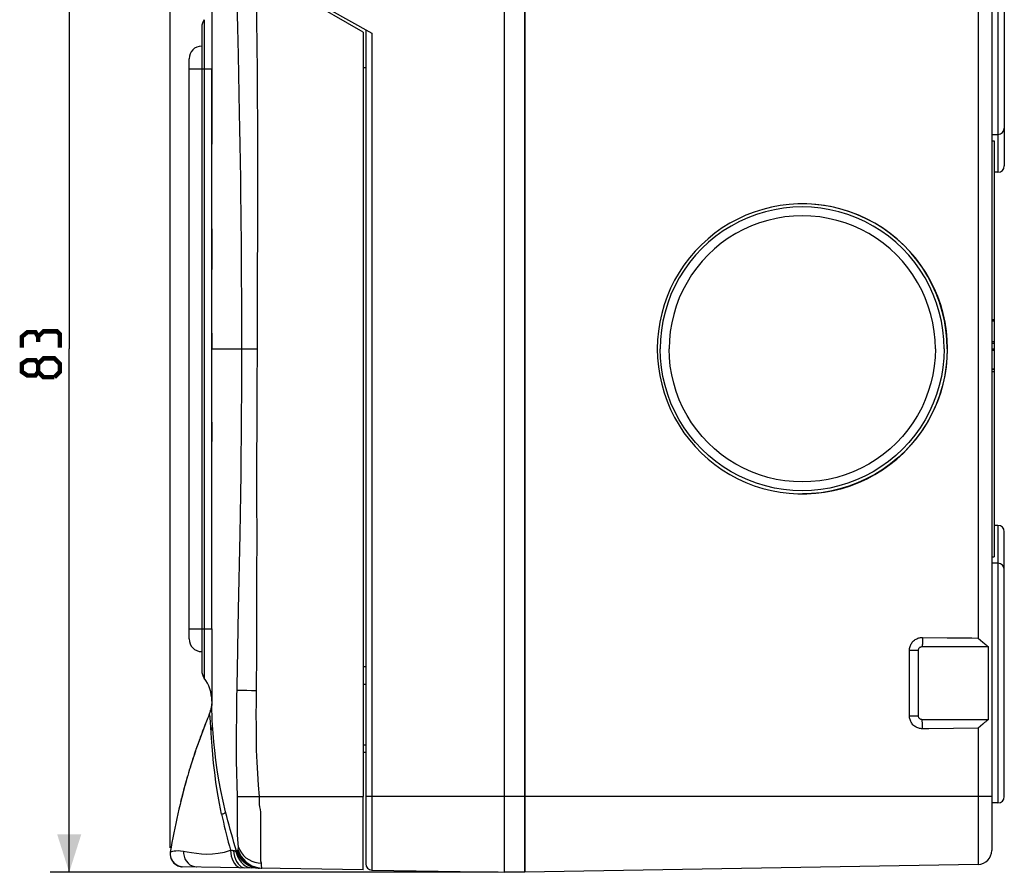
# Model space of a CAD drawing. Units: millimetres. Extents: x -128 to 34, y -46 to 59.
# Drawn here: x -128 to -50, y -46 to 22 of the extents above; entities that cross this region are included whole.
import ezdxf

# ---------------------------------------------------------------- set-up
doc = ezdxf.new("R2010")
doc.units = ezdxf.units.MM
doc.header["$LTSCALE"] = 16.335
doc.layers.get('0').update_dxf_attribs({"linetype": 'CONTINUOUS'})
for name, color, linetype in [('ASSI', 7, 'CONTINUOUS'), ('COPY_PABLISH', 7, 'CONTINUOUS'), ('DRAFT', 7, 'CONTINUOUS'), ('RACCORDO', 7, 'CONTINUOUS')]:
    doc.layers.add(name, color=color, linetype=linetype)
doc.styles.get("Standard").update_dxf_attribs({"font": 'txt', "width": 0.8})
doc.dimstyles.new('DIMSTYLE_1', dxfattribs={"dimtxt": 3, "dimasz": 3, "dimexe": 1.5, "dimexo": 0.5, "dimgap": 0.75, "dimtad": 1, "dimtxsty": 'STANDARD', "dimblk": '_FILLED', "dimblk1": '_FILLED', "dimblk2": '_FILLED', "dimcen": 0.09, "dimazin": 2, "dimtfac": 1, "dimtofl": 0, "dimtmove": 0, "dimatfit": 3, "dimldrblk": '_FILLED', "dimfxl": 1, "dimtolj": 1, "dimarcsym": 0})

# ---------------------------------------------------------------- blocks, each defined once
blk = doc.blocks.new('_FILLED')
at = {"color": 0, "linetype": 'BYBLOCK'}
blk.add_solid([(0, 0), (-1, 0.317), (-1, -0.317)], dxfattribs=at)
blk = doc.blocks.new('*D1')
at = {"color": 7, "linetype": 'CONTINUOUS'}
for p, q in [((-116.201, -43.721), (-116.201, 56.666)), ((-50.101, 31.834), (-50.101, 56.666)), ((-116.201, 55.166), (-83.151, 55.166)), ((-50.101, 55.166), (-83.151, 55.166))]:
    blk.add_line(p, q, dxfattribs=at)
at = {"color": 7, "linetype": 'CONTINUOUS', "xscale": 3, "yscale": 3, "zscale": 3, "rotation": 180}
blk.add_blockref('_FILLED', (-116.201, 55.166), dxfattribs=at)
at = {"color": 7, "linetype": 'CONTINUOUS', "xscale": 3, "yscale": 3, "zscale": 3}
blk.add_blockref('_FILLED', (-50.101, 55.166), dxfattribs=at)
blk = doc.blocks.new('*D2')
at = {"color": 7, "linetype": 'CONTINUOUS'}
for p, q in [((-90.201, 37.334), (-125.699, 37.334)), ((-124.199, 37.334), (-124.199, -4.166)), ((-124.199, -45.666), (-124.199, -4.166)), ((-90.201, -45.666), (-125.699, -45.666))]:
    blk.add_line(p, q, dxfattribs=at)
at = {"color": 7, "linetype": 'CONTINUOUS', "xscale": 3, "yscale": 3, "zscale": 3}
for p, rotation in [((-124.199, 37.334), 90), ((-124.199, -45.666), 270)]:
    blk.add_blockref('_FILLED', p, dxfattribs=dict(at, rotation=rotation))

msp = doc.modelspace()

# ---------------------------------------------------------------- linework, layer by layer
at = {"color": 7, "linetype": 'CONTINUOUS'}
for p, q in [((-89.701, -45.666), (-89.701, 37.334)), ((-51.101, 12.334), (-50.901, 12.334)), ((-50.901, 12.334), (-50.901, -20.666)), ((-50.901, -1.865), (-51.101, -1.865)), ((-51.101, -1.944), (-50.901, -1.944)), ((-51.101, -3.59), (-50.901, -3.59)), ((-51.101, -3.707), (-50.901, -3.707)), ((-50.901, -4.181), (-51.101, -4.181)), ((-51.101, -4.281), (-50.901, -4.281)), ((-51.101, -5.742), (-50.901, -5.742)), ((-51.101, -5.77), (-50.901, -5.77)), ((-51.101, -5.97), (-50.901, -5.97)), ((-51.101, -20.666), (-50.901, -20.666)), ((-52.182, -27.089), (-51.8, -27.418)), ((-56.901, -33.266), (-56.901, -28.066)), ((-56.601, -27.766), (-51.375, -27.766)), ((-51.8, -27.418), (-51.664, -27.533)), ((-51.375, -27.766), (-51.375, -33.566)), ((-51.375, -33.566), (-56.601, -33.566)), ((-51.8, -33.914), (-52.182, -34.243)), ((-51.665, -33.799), (-51.8, -33.914)), ((-51.375, -33.566), (-51.453, -33.626)), ((-88.101, -45.666), (-89.701, -45.666))]:
    msp.add_line(p, q, dxfattribs=at)
at = {"color": 250, "linetype": 'CONTINUOUS'}
for p, q in [((-52.182, 31.334), (-52.182, -27.089)), ((-56.589, -27.243), (-56.592, -27.428)), ((-56.587, -27.047), (-56.589, -27.243)), ((-56.587, -27.047), (-54.616, -27.064)), ((-57.615, -28.066), (-56.901, -28.066)), ((-57.615, -33.266), (-57.615, -28.066)), ((-57.615, -33.266), (-56.901, -33.266)), ((-56.594, -33.82), (-56.597, -33.674)), ((-56.591, -33.994), (-56.594, -33.82)), ((-52.182, -34.243), (-54.127, -34.263)), ((-52.182, -34.243), (-52.182, -39.666)), ((-88.101, -39.666), (-89.701, -39.666))]:
    msp.add_line(p, q, dxfattribs=at)
at = {"color": 7, "linetype": 'CONTINUOUS'}
for points in [[(-66.101, 7.334), (-66.456, 7.328), (-67.162, 7.285), (-67.864, 7.198), (-68.562, 7.067), (-69.248, 6.895), (-69.922, 6.68), (-70.584, 6.424), (-71.226, 6.128), (-71.849, 5.794), (-72.453, 5.42), (-73.03, 5.011), (-73.581, 4.568), (-74.106, 4.089), (-74.598, 3.582), (-75.058, 3.044), (-75.486, 2.478), (-75.877, 1.888), (-76.231, 1.275), (-76.547, 0.64), (-76.823, -0.012), (-77.058, -0.679), (-77.252, -1.362), (-77.404, -2.053), (-77.512, -2.749), (-77.577, -3.454), (-77.599, -4.166)], [(-54.874, -4.166), (-54.899, -3.425), (-54.971, -2.693), (-55.09, -1.971), (-55.257, -1.255), (-55.471, -0.549), (-55.73, 0.139), (-56.034, 0.809), (-56.381, 1.46), (-56.769, 2.084), (-57.198, 2.682), (-57.666, 3.252), (-58.168, 3.789), (-58.705, 4.291), (-59.275, 4.76), (-59.873, 5.188), (-60.497, 5.576), (-61.148, 5.924), (-61.817, 6.228), (-62.505, 6.486), (-63.212, 6.701), (-63.928, 6.868), (-64.653, 6.987), (-65.387, 7.06), (-66.122, 7.084), (-66.857, 7.06), (-67.591, 6.987), (-68.316, 6.868), (-69.032, 6.701), (-69.739, 6.486), (-70.427, 6.228), (-71.096, 5.924), (-71.747, 5.576), (-72.371, 5.188), (-72.968, 4.76), (-73.539, 4.291), (-74.076, 3.789), (-74.578, 3.252), (-75.046, 2.682), (-75.475, 2.084), (-75.863, 1.46), (-76.21, 0.809), (-76.514, 0.139), (-76.773, -0.549), (-76.987, -1.255), (-77.154, -1.971), (-77.273, -2.693), (-77.345, -3.425), (-77.37, -4.166)], [(-54.603, -4.166), (-54.625, -3.454), (-54.691, -2.749), (-54.799, -2.053), (-54.95, -1.362), (-55.144, -0.679), (-55.379, -0.012), (-55.655, 0.64), (-55.972, 1.275), (-56.325, 1.888), (-56.716, 2.478), (-57.144, 3.044), (-57.604, 3.582), (-58.096, 4.089), (-58.621, 4.568), (-59.172, 5.011), (-59.749, 5.42), (-60.353, 5.794), (-60.976, 6.128), (-61.618, 6.424), (-62.28, 6.68), (-62.954, 6.895), (-63.64, 7.067), (-64.338, 7.198), (-65.04, 7.285), (-65.746, 7.328), (-66.101, 7.334)], [(-54.624, -4.166), (-54.649, -3.409), (-54.723, -2.661), (-54.845, -1.922), (-55.016, -1.191), (-55.235, -0.468), (-55.499, 0.235), (-55.809, 0.919), (-56.165, 1.585), (-56.562, 2.223), (-56.999, 2.834), (-57.478, 3.417), (-57.992, 3.966), (-58.54, 4.479), (-59.123, 4.958), (-59.734, 5.396), (-60.372, 5.793), (-61.038, 6.148), (-61.722, 6.459), (-62.425, 6.723), (-63.147, 6.942), (-63.879, 7.113), (-64.62, 7.235), (-65.371, 7.309), (-66.101, 7.333)], [(-55.561, -4.166), (-55.585, -3.471), (-55.652, -2.785), (-55.764, -2.108), (-55.921, -1.436), (-56.122, -0.774), (-56.364, -0.129), (-56.649, 0.499), (-56.975, 1.11), (-57.339, 1.695), (-57.741, 2.256), (-58.18, 2.791), (-58.651, 3.294), (-59.154, 3.765), (-59.689, 4.204), (-60.249, 4.606), (-60.835, 4.97), (-61.445, 5.296), (-62.073, 5.581), (-62.718, 5.824), (-63.381, 6.025), (-64.052, 6.181), (-64.732, 6.293), (-65.421, 6.361), (-66.11, 6.384), (-66.799, 6.361), (-67.488, 6.293), (-68.168, 6.181), (-68.839, 6.025), (-69.501, 5.824), (-70.146, 5.581), (-70.774, 5.296), (-71.385, 4.97), (-71.97, 4.606), (-72.53, 4.204), (-73.065, 3.765), (-73.569, 3.294), (-74.04, 2.791), (-74.479, 2.256), (-74.88, 1.695), (-75.244, 1.11), (-75.571, 0.499), (-75.855, -0.129), (-76.098, -0.774), (-76.299, -1.436), (-76.455, -2.108), (-76.567, -2.785), (-76.635, -3.471), (-76.658, -4.166)], [(-77.599, -4.166), (-77.577, -4.878), (-77.512, -5.583), (-77.404, -6.279), (-77.252, -6.97), (-77.058, -7.653), (-76.823, -8.32), (-76.547, -8.972), (-76.231, -9.607), (-75.877, -10.22), (-75.486, -10.809), (-75.058, -11.376), (-74.598, -11.913), (-74.106, -12.421), (-73.581, -12.899), (-73.03, -13.343), (-72.453, -13.752), (-71.849, -14.125), (-71.226, -14.46), (-70.584, -14.756), (-69.922, -15.012), (-69.248, -15.227), (-68.562, -15.399), (-67.864, -15.53), (-67.162, -15.617), (-66.456, -15.66), (-66.101, -15.666)], [(-54.874, -4.166), (-54.899, -4.907), (-54.971, -5.638), (-55.09, -6.361), (-55.257, -7.077), (-55.471, -7.783), (-55.73, -8.471), (-56.034, -9.141), (-56.381, -9.792), (-56.769, -10.416), (-57.198, -11.013), (-57.666, -11.584), (-58.168, -12.121), (-58.705, -12.623), (-59.275, -13.092), (-59.873, -13.52), (-60.497, -13.908), (-61.148, -14.256), (-61.817, -14.56), (-62.505, -14.818), (-63.212, -15.033), (-63.928, -15.2), (-64.653, -15.319), (-65.387, -15.392), (-66.122, -15.416), (-66.857, -15.392), (-67.591, -15.319), (-68.316, -15.2), (-69.032, -15.033), (-69.739, -14.818), (-70.427, -14.56), (-71.096, -14.256), (-71.747, -13.908), (-72.371, -13.52), (-72.968, -13.092), (-73.539, -12.623), (-74.076, -12.121), (-74.578, -11.584), (-75.046, -11.013), (-75.475, -10.416), (-75.863, -9.792), (-76.21, -9.141), (-76.514, -8.471), (-76.773, -7.783), (-76.987, -7.077), (-77.154, -6.361), (-77.273, -5.638), (-77.345, -4.907), (-77.37, -4.166)], [(-55.561, -4.166), (-55.585, -4.861), (-55.652, -5.547), (-55.764, -6.224), (-55.921, -6.895), (-56.122, -7.558), (-56.364, -8.203), (-56.649, -8.831), (-56.975, -9.442), (-57.339, -10.027), (-57.741, -10.587), (-58.18, -11.123), (-58.651, -11.626), (-59.154, -12.097), (-59.689, -12.536), (-60.249, -12.938), (-60.835, -13.302), (-61.445, -13.628), (-62.073, -13.913), (-62.718, -14.155), (-63.381, -14.356), (-64.052, -14.513), (-64.732, -14.625), (-65.421, -14.693), (-66.11, -14.716), (-66.799, -14.693), (-67.488, -14.625), (-68.168, -14.513), (-68.839, -14.356), (-69.501, -14.155), (-70.146, -13.913), (-70.774, -13.628), (-71.385, -13.302), (-71.97, -12.938), (-72.53, -12.536), (-73.065, -12.097), (-73.569, -11.626), (-74.04, -11.123), (-74.479, -10.587), (-74.88, -10.027), (-75.244, -9.442), (-75.571, -8.831), (-75.855, -8.203), (-76.098, -7.558), (-76.299, -6.895), (-76.455, -6.224), (-76.567, -5.547), (-76.635, -4.861), (-76.658, -4.166)], [(-66.101, -15.666), (-65.746, -15.66), (-65.04, -15.617), (-64.338, -15.53), (-63.64, -15.399), (-62.954, -15.227), (-62.28, -15.012), (-61.618, -14.756), (-60.976, -14.46), (-60.353, -14.125), (-59.749, -13.752), (-59.172, -13.343), (-58.621, -12.899), (-58.096, -12.421), (-57.604, -11.913), (-57.144, -11.376), (-56.716, -10.809), (-56.325, -10.22), (-55.972, -9.607), (-55.655, -8.972), (-55.379, -8.32), (-55.144, -7.653), (-54.95, -6.97), (-54.799, -6.279), (-54.691, -5.583), (-54.625, -4.878), (-54.603, -4.166)], [(-54.624, -4.166), (-54.649, -4.923), (-54.723, -5.671), (-54.845, -6.409), (-55.016, -7.141), (-55.235, -7.863), (-55.499, -8.567), (-55.809, -9.251), (-56.165, -9.917), (-56.562, -10.555), (-56.999, -11.166), (-57.478, -11.749), (-57.992, -12.298), (-58.54, -12.811), (-59.123, -13.29), (-59.734, -13.728), (-60.372, -14.124), (-61.038, -14.48), (-61.722, -14.791), (-62.425, -15.055), (-63.147, -15.274), (-63.879, -15.445), (-64.62, -15.567), (-65.371, -15.641), (-66.101, -15.665)], [(-56.901, -28.066), (-56.898, -28.026), (-56.891, -27.988), (-56.878, -27.951), (-56.861, -27.916), (-56.839, -27.883), (-56.813, -27.854), (-56.784, -27.828), (-56.751, -27.806), (-56.716, -27.789), (-56.679, -27.776), (-56.641, -27.769), (-56.601, -27.766)], [(-51.664, -27.533), (-51.62, -27.57), (-51.535, -27.64)], [(-51.535, -27.64), (-51.493, -27.674), (-51.453, -27.706), (-51.375, -27.766)], [(-56.601, -33.566), (-56.641, -33.563), (-56.679, -33.555), (-56.716, -33.543), (-56.751, -33.526), (-56.784, -33.504), (-56.813, -33.478), (-56.839, -33.449), (-56.861, -33.416), (-56.878, -33.381), (-56.891, -33.344), (-56.898, -33.306), (-56.901, -33.266)], [(-51.453, -33.626), (-51.494, -33.658), (-51.535, -33.692), (-51.577, -33.726), (-51.665, -33.799)]]:
    msp.add_lwpolyline(points, dxfattribs=at)
at = {"color": 7, "linetype": 'CONTINUOUS', "const_width": 0.35}
for points in [[(-126.663, -3.202), (-126.877, -2.845), (-127.52, -2.845), (-127.949, -3.202), (-127.949, -4.059)], [(-124.949, -4.059), (-124.949, -2.987), (-125.163, -2.773), (-126.234, -2.773), (-126.663, -3.202), (-126.663, -3.63)], [(-126.663, -5.987), (-126.877, -6.273), (-127.52, -6.273), (-127.949, -5.987), (-127.949, -5.345), (-127.52, -5.059), (-126.877, -5.059), (-126.663, -5.345), (-126.234, -4.916), (-125.377, -4.916), (-124.949, -5.345), (-124.949, -5.987), (-125.377, -6.416)], [(-125.377, -6.416), (-126.234, -6.416), (-126.663, -5.987), (-126.663, -5.345)]]:
    msp.add_lwpolyline(points, dxfattribs=at)
at = {"color": 250, "linetype": 'CONTINUOUS'}
for points in [[(-57.615, -28.066), (-57.612, -27.991), (-57.604, -27.916), (-57.59, -27.843), (-57.571, -27.769), (-57.546, -27.696), (-57.515, -27.626), (-57.479, -27.557), (-57.437, -27.491), (-57.391, -27.429), (-57.34, -27.37), (-57.285, -27.315), (-57.225, -27.264), (-57.163, -27.219), (-57.096, -27.178), (-57.028, -27.143), (-56.957, -27.113), (-56.884, -27.088), (-56.81, -27.069), (-56.737, -27.056), (-56.662, -27.049), (-56.587, -27.047)], [(-54.616, -27.064), (-52.666, -27.084), (-52.182, -27.089)], [(-56.592, -27.428), (-56.595, -27.589), (-56.597, -27.658), (-56.599, -27.717), (-56.601, -27.766)], [(-56.587, -34.285), (-56.662, -34.283), (-56.737, -34.276), (-56.81, -34.262), (-56.884, -34.244), (-56.957, -34.219), (-57.028, -34.189), (-57.097, -34.154), (-57.163, -34.113), (-57.226, -34.067), (-57.285, -34.017), (-57.341, -33.961), (-57.392, -33.903), (-57.438, -33.84), (-57.479, -33.774), (-57.515, -33.706), (-57.546, -33.635), (-57.571, -33.562), (-57.59, -33.489), (-57.604, -33.415), (-57.612, -33.341), (-57.615, -33.266)], [(-56.597, -33.674), (-56.599, -33.615), (-56.601, -33.566)], [(-56.587, -34.285), (-56.588, -34.186), (-56.591, -33.994)], [(-54.127, -34.263), (-56.092, -34.281), (-56.587, -34.285)]]:
    msp.add_lwpolyline(points, dxfattribs=at)
at = {"layer": 'ASSI', "color": 7, "linetype": 'CONTINUOUS'}
for p, q in [((-88.101, -45.666), (-88.101, 37.334)), ((-51.101, 12.834), (-50.601, 12.834)), ((-50.601, 9.834), (-50.901, 9.834)), ((-50.601, -18.166), (-50.901, -18.166)), ((-50.601, -21.166), (-51.101, -21.166)), ((-50.601, -40.166), (-51.101, -40.166))]:
    msp.add_line(p, q, dxfattribs=at)
at = {"layer": 'COPY_PABLISH', "color": 7, "linetype": 'CONTINUOUS'}
for p, q in [((-112.898, 23.207), (-112.901, 12.075)), ((-113.501, 21.934), (-113.501, 18.034)), ((-113.701, 21.334), (-113.701, -26.366)), ((-112.901, -26.366), (-112.901, 18.034)), ((-112.901, 5.34), (-112.901, 2.127)), ((-112.901, -2.924), (-112.901, -4.166)), ((-112.901, -9.988), (-112.901, -11.498)), ((-113.701, -26.366), (-113.701, -29.666)), ((-113.501, -26.366), (-113.501, -30.232)), ((-112.9, -26.366), (-112.898, -31.539)), ((-113.501, -30.232), (-113.501, -30.266)), ((-112.901, -31.301), (-112.902, -31.778)), ((-112.902, -31.778), (-112.898, -32.43)), ((-112.954, -32.625), (-112.96, -32.658)), ((-112.946, -32.586), (-112.949, -32.602)), ((-112.944, -32.57), (-112.946, -32.586)), ((-112.941, -32.555), (-112.944, -32.57)), ((-112.939, -32.539), (-112.941, -32.555)), ((-112.936, -32.524), (-112.939, -32.539)), ((-112.934, -32.508), (-112.936, -32.524)), ((-112.932, -32.493), (-112.934, -32.508)), ((-112.929, -32.478), (-112.932, -32.493)), ((-112.927, -32.463), (-112.929, -32.478)), ((-112.925, -32.448), (-112.927, -32.463)), ((-112.924, -32.434), (-112.925, -32.448)), ((-112.922, -32.42), (-112.924, -32.434)), ((-112.92, -32.405), (-112.922, -32.42)), ((-112.919, -32.392), (-112.92, -32.405)), ((-112.917, -32.378), (-112.919, -32.392)), ((-112.916, -32.365), (-112.917, -32.378)), ((-112.914, -32.346), (-112.916, -32.365)), ((-112.912, -32.327), (-112.914, -32.346)), ((-112.911, -32.31), (-112.912, -32.327)), ((-112.91, -32.294), (-112.911, -32.31)), ((-112.908, -32.279), (-112.91, -32.294)), ((-112.907, -32.265), (-112.908, -32.279)), ((-112.906, -32.249), (-112.907, -32.265)), ((-112.905, -32.219), (-112.906, -32.234)), ((-112.906, -32.234), (-112.906, -32.249)), ((-112.904, -32.204), (-112.905, -32.219)), ((-112.903, -32.189), (-112.904, -32.204)), ((-112.902, -32.158), (-112.903, -32.173)), ((-112.903, -32.173), (-112.903, -32.189)), ((-112.901, -32.125), (-112.902, -32.141)), ((-112.902, -32.141), (-112.902, -32.158)), ((-112.9, -32.077), (-112.901, -32.092)), ((-112.901, -32.092), (-112.901, -32.11)), ((-112.901, -32.11), (-112.901, -32.125)), ((-112.9, -32.068), (-112.9, -32.077)), ((-113.229, -33.459), (-113.347, -33.752)), ((-113.146, -33.256), (-113.229, -33.459)), ((-113.123, -33.198), (-113.135, -33.228)), ((-113.053, -33.009), (-113.036, -32.956)), ((-113.044, -32.982), (-113.053, -33.009)), ((-113.03, -32.938), (-113.044, -32.982)), ((-113.036, -32.956), (-113.03, -32.938)), ((-113.023, -32.914), (-113.03, -32.938)), ((-112.995, -32.81), (-113, -32.832)), ((-113.566, -34.317), (-113.643, -34.52)), ((-113.539, -34.241), (-113.625, -34.466)), ((-113.485, -34.106), (-113.566, -34.317)), ((-113.446, -34.003), (-113.539, -34.241)), ((-113.398, -33.884), (-113.485, -34.106)), ((-113.318, -33.681), (-113.446, -34.003)), ((-113.861, -35.097), (-113.913, -35.238)), ((-113.702, -34.671), (-113.861, -35.097)), ((-113.851, -35.081), (-113.859, -35.101)), ((-113.815, -34.983), (-113.851, -35.081)), ((-113.722, -34.732), (-113.815, -34.983)), ((-113.643, -34.52), (-113.722, -34.732)), ((-113.625, -34.466), (-113.702, -34.671)), ((-114.128, -35.853), (-114.16, -35.942)), ((-114.068, -35.676), (-114.155, -35.93)), ((-114.074, -35.699), (-114.114, -35.815)), ((-114.032, -35.58), (-114.074, -35.699)), ((-114.013, -35.519), (-114.068, -35.676)), ((-113.99, -35.46), (-114.032, -35.58)), ((-113.964, -35.381), (-114.013, -35.519)), ((-113.949, -35.348), (-113.99, -35.46)), ((-113.913, -35.238), (-113.964, -35.381)), ((-113.913, -35.25), (-113.949, -35.348)), ((-114.38, -36.606), (-114.602, -37.316)), ((-114.329, -36.446), (-114.42, -36.732)), ((-114.311, -36.395), (-114.365, -36.561)), ((-114.294, -36.338), (-114.329, -36.446)), ((-114.257, -36.231), (-114.311, -36.395)), ((-114.265, -36.249), (-114.294, -36.338)), ((-114.237, -36.166), (-114.265, -36.249)), ((-114.211, -36.091), (-114.237, -36.166)), ((-114.186, -36.017), (-114.211, -36.091)), ((-114.16, -35.942), (-114.186, -36.017)), ((-114.595, -37.292), (-114.662, -37.511)), ((-114.869, -38.209), (-114.931, -38.425)), ((-114.805, -37.989), (-114.869, -38.209)), ((-114.74, -37.769), (-114.805, -37.989)), ((-114.657, -37.494), (-114.74, -37.771)), ((-115.089, -38.997), (-115.099, -39.032)), ((-115.079, -38.961), (-115.089, -38.997)), ((-115.067, -38.917), (-115.079, -38.961)), ((-115.053, -38.865), (-115.067, -38.917)), ((-115.038, -38.811), (-115.053, -38.865)), ((-115.019, -38.741), (-115.038, -38.811)), ((-114.992, -38.645), (-115.019, -38.741)), ((-114.931, -38.425), (-114.992, -38.645)), ((-115.297, -39.786), (-115.299, -39.796)), ((-115.293, -39.772), (-115.297, -39.786)), ((-115.291, -39.763), (-115.293, -39.772)), ((-115.288, -39.753), (-115.291, -39.763)), ((-115.286, -39.743), (-115.288, -39.753)), ((-115.282, -39.729), (-115.286, -39.743)), ((-115.279, -39.719), (-115.282, -39.729)), ((-115.277, -39.709), (-115.279, -39.719)), ((-115.274, -39.699), (-115.277, -39.709)), ((-115.271, -39.684), (-115.274, -39.699)), ((-115.268, -39.674), (-115.271, -39.684)), ((-115.265, -39.664), (-115.268, -39.674)), ((-115.261, -39.649), (-115.265, -39.664)), ((-115.259, -39.639), (-115.261, -39.649)), ((-115.255, -39.624), (-115.259, -39.639)), ((-115.252, -39.613), (-115.255, -39.624)), ((-115.25, -39.603), (-115.252, -39.613)), ((-115.246, -39.587), (-115.25, -39.603)), ((-115.243, -39.577), (-115.246, -39.587)), ((-115.239, -39.561), (-115.243, -39.577)), ((-115.236, -39.55), (-115.239, -39.561)), ((-115.232, -39.534), (-115.236, -39.55)), ((-115.228, -39.518), (-115.232, -39.534)), ((-115.225, -39.507), (-115.228, -39.518)), ((-115.22, -39.491), (-115.225, -39.507)), ((-115.216, -39.474), (-115.22, -39.491)), ((-115.213, -39.463), (-115.216, -39.474)), ((-115.209, -39.446), (-115.213, -39.463)), ((-115.204, -39.429), (-115.209, -39.446)), ((-115.2, -39.412), (-115.204, -39.429)), ((-115.195, -39.395), (-115.2, -39.412)), ((-115.192, -39.383), (-115.195, -39.395)), ((-115.188, -39.366), (-115.192, -39.383)), ((-115.181, -39.342), (-115.188, -39.366)), ((-115.177, -39.324), (-115.181, -39.342)), ((-115.172, -39.306), (-115.177, -39.324)), ((-115.167, -39.288), (-115.172, -39.306)), ((-115.162, -39.269), (-115.167, -39.288)), ((-115.156, -39.244), (-115.162, -39.269)), ((-115.151, -39.225), (-115.156, -39.244)), ((-115.144, -39.2), (-115.151, -39.225)), ((-115.137, -39.174), (-115.144, -39.2)), ((-115.13, -39.148), (-115.137, -39.174)), ((-115.123, -39.121), (-115.13, -39.148)), ((-115.115, -39.094), (-115.123, -39.121)), ((-115.108, -39.067), (-115.115, -39.094)), ((-115.099, -39.032), (-115.108, -39.067)), ((-100.901, -45.47), (-100.901, -39.666)), ((-115.3, -39.798), (-115.37, -40.079)), ((-115.312, -39.847), (-115.314, -39.856)), ((-115.301, -39.805), (-115.304, -39.815)), ((-115.299, -39.796), (-115.301, -39.805)), ((-110.987, -44.003), (-110.921, -44.244)), ((-110.933, -43.982), (-110.913, -44.043)), ((-110.913, -44.042), (-110.905, -44.064)), ((-109.177, -45.326), (-115.262, -45.22)), ((-115.201, -45.221), (-115.197, -45.221)), ((-109.151, -45.327), (-109.164, -45.326)), ((-109.164, -45.326), (-109.163, -45.326)), ((-109.161, -45.326), (-109.126, -45.327)), ((-109.14, -45.327), (-109.158, -45.327)), ((-100.901, -45.47), (-109.124, -45.327)), ((-108.952, -45.33), (-108.935, -45.33))]:
    msp.add_line(p, q, dxfattribs=at)
at = {"layer": 'COPY_PABLISH', "color": 250, "linetype": 'CONTINUOUS'}
for p, q in [((-112.901, 20.889), (-112.901, 18.034)), ((-113.701, 18.034), (-112.901, 18.034)), ((-113.501, 18.034), (-113.501, -26.366)), ((-112.901, -4.166), (-109.281, -4.166)), ((-113.701, -26.366), (-112.901, -26.366)), ((-112.901, -26.549), (-112.901, -29.221)), ((-110.908, -32.056), (-110.865, -29.578)), ((-110.92, -32.951), (-110.908, -32.056)), ((-113.117, -33.19), (-113.123, -33.198)), ((-113.007, -33.758), (-113.027, -33.414)), ((-112.925, -35.028), (-113.007, -33.758)), ((-110.861, -40.246), (-110.86, -39.666)), ((-110.86, -39.666), (-100.901, -39.666)), ((-110.931, -43.94), (-110.93, -43.936)), ((-110.822, -43.903), (-110.818, -43.883)), ((-110.818, -43.883), (-110.81, -43.842)), ((-114.106, -45.24), (-114.096, -45.24)), ((-108.94, -45.311), (-108.949, -45.253)), ((-109.335, -45.304), (-109.068, -45.328)), ((-109.199, -45.306), (-108.935, -45.33))]:
    msp.add_line(p, q, dxfattribs=at)
for points in [[(-110.523, -7.092), (-110.516, -5.614), (-110.51, -4.166)], [(-109.355, -31.242), (-109.339, -28.184), (-109.328, -25.138), (-109.32, -22.104), (-109.319, -19.083), (-109.321, -16.075), (-109.32, -13.079), (-109.311, -10.095), (-109.298, -7.124), (-109.281, -4.166)], [(-110.656, -18.854), (-110.628, -17.283), (-110.603, -15.676), (-110.581, -14.067), (-110.562, -12.536), (-110.549, -11.175), (-110.54, -9.905), (-110.523, -7.092)], [(-110.865, -29.578), (-110.807, -26.34), (-110.778, -24.83), (-110.656, -18.854)], [(-110.894, -31.213), (-110.77, -31.214), (-110.63, -31.216)], [(-110.63, -31.216), (-110.126, -31.229), (-109.745, -31.238)], [(-109.745, -31.238), (-109.55, -31.241), (-109.355, -31.242)], [(-109.122, -39.666), (-109.202, -38.759), (-109.266, -37.844), (-109.315, -36.922), (-109.346, -35.992), (-109.363, -35.055), (-109.371, -34.111), (-109.374, -33.161), (-109.369, -32.205), (-109.355, -31.242)], [(-113.027, -33.414), (-113.036, -33.318), (-113.046, -33.249), (-113.057, -33.207), (-113.069, -33.184), (-113.08, -33.174), (-113.091, -33.172), (-113.101, -33.175), (-113.11, -33.182), (-113.117, -33.19)], [(-110.86, -39.666), (-110.899, -38.727), (-110.926, -37.767), (-110.943, -36.793), (-110.947, -35.817), (-110.939, -34.846), (-110.92, -32.951)], [(-112.965, -34.412), (-112.937, -34.37), (-112.914, -34.327), (-112.893, -34.284), (-112.876, -34.24), (-112.862, -34.195), (-112.852, -34.15), (-112.846, -34.104), (-112.843, -34.057), (-112.844, -34.01)], [(-111.806, -40.881), (-112.006, -40.016), (-112.182, -39.171), (-112.335, -38.348), (-112.467, -37.544), (-112.58, -36.763), (-112.672, -36.018), (-112.745, -35.312), (-112.802, -34.643), (-112.844, -34.01)], [(-112.119, -41.066), (-112.289, -40.209), (-112.442, -39.341), (-112.57, -38.514), (-112.673, -37.742), (-112.756, -37.018), (-112.823, -36.331), (-112.879, -35.665), (-112.925, -35.028)], [(-109.011, -41.09), (-109.018, -40.89), (-109.048, -40.689), (-109.089, -40.486), (-109.119, -40.282), (-109.131, -40.078), (-109.132, -39.872), (-109.122, -39.666)], [(-110.784, -43.666), (-110.814, -43.372), (-110.838, -43.046), (-110.855, -42.684), (-110.865, -42.279), (-110.869, -41.829), (-110.868, -41.335), (-110.861, -40.246)], [(-112.119, -41.066), (-112.055, -41.041), (-111.998, -41.018), (-111.947, -40.994), (-111.904, -40.972), (-111.868, -40.951), (-111.84, -40.931), (-111.82, -40.912), (-111.809, -40.896), (-111.806, -40.881)], [(-112.119, -41.066), (-112.053, -41.373), (-111.984, -41.683), (-111.913, -41.996), (-111.839, -42.31), (-111.761, -42.625), (-111.679, -42.943), (-111.594, -43.263), (-111.506, -43.584), (-111.415, -43.905)], [(-110.933, -43.982), (-111.039, -43.647), (-111.142, -43.31), (-111.243, -42.97), (-111.343, -42.627), (-111.441, -42.282), (-111.536, -41.934), (-111.629, -41.585), (-111.719, -41.234), (-111.806, -40.881)], [(-109.018, -44.37), (-109.018, -41.483), (-109.011, -41.09)], [(-110.81, -43.842), (-110.801, -43.796), (-110.796, -43.77), (-110.792, -43.739), (-110.788, -43.705), (-110.784, -43.666)], [(-110.784, -43.666), (-110.683, -43.907), (-110.549, -44.129), (-110.385, -44.329), (-110.192, -44.507), (-109.975, -44.659), (-109.739, -44.778), (-109.492, -44.865), (-109.234, -44.92), (-108.969, -44.941)], [(-116.188, -44.059), (-116.176, -44.054), (-116.14, -44.038), (-116.079, -44.016), (-115.992, -43.992), (-115.878, -43.97), (-115.738, -43.954), (-115.57, -43.948), (-115.375, -43.954), (-115.152, -43.978)], [(-115.152, -43.978), (-114.842, -44.029), (-114.498, -44.093), (-114.123, -44.155), (-113.721, -44.202), (-113.296, -44.224), (-112.85, -44.212), (-112.385, -44.158), (-111.906, -44.058), (-111.415, -43.905)], [(-115.152, -43.978), (-115.144, -44.187), (-115.101, -44.392), (-115.026, -44.586), (-114.92, -44.768), (-114.785, -44.93), (-114.629, -45.06), (-114.461, -45.157), (-114.282, -45.217), (-114.106, -45.24)], [(-111.415, -43.905), (-111.389, -43.903), (-111.363, -43.903), (-111.338, -43.906), (-111.312, -43.912), (-111.287, -43.922), (-111.262, -43.929), (-111.238, -43.932), (-111.215, -43.933), (-111.194, -43.932)], [(-111.415, -43.905), (-111.396, -44.147), (-111.356, -44.378), (-111.294, -44.595), (-111.211, -44.795), (-111.109, -44.97), (-110.993, -45.111), (-110.867, -45.214), (-110.733, -45.278), (-110.592, -45.301)], [(-111.194, -43.932), (-111.161, -44.175), (-111.105, -44.406), (-111.028, -44.621), (-110.931, -44.818), (-110.816, -44.989), (-110.691, -45.125), (-110.561, -45.223)], [(-110.986, -44.003), (-110.974, -44.002), (-110.964, -44.002), (-110.956, -44.001), (-110.948, -43.999), (-110.943, -43.997), (-110.938, -43.994), (-110.935, -43.99), (-110.933, -43.986)], [(-110.933, -43.982), (-110.933, -43.979), (-110.932, -43.975), (-110.932, -43.971), (-110.932, -43.964), (-110.932, -43.957), (-110.932, -43.951), (-110.932, -43.945), (-110.931, -43.94)], [(-110.879, -43.961), (-110.885, -43.96), (-110.891, -43.958), (-110.898, -43.955), (-110.904, -43.951), (-110.91, -43.947), (-110.916, -43.943), (-110.921, -43.94), (-110.926, -43.938), (-110.93, -43.936)], [(-110.93, -43.936), (-110.83, -44.188), (-110.696, -44.424), (-110.528, -44.642), (-110.328, -44.839), (-110.1, -45.009), (-109.855, -45.145), (-109.599, -45.243), (-109.335, -45.304)], [(-110.879, -43.961), (-110.874, -43.956), (-110.868, -43.952), (-110.862, -43.948), (-110.854, -43.948), (-110.846, -43.947), (-110.839, -43.943), (-110.832, -43.934), (-110.827, -43.921), (-110.822, -43.903)], [(-110.879, -43.961), (-110.782, -44.203), (-110.651, -44.431), (-110.486, -44.643), (-110.287, -44.837), (-110.059, -45.005), (-109.81, -45.141), (-109.547, -45.241), (-109.274, -45.304), (-108.993, -45.329)], [(-110.822, -43.903), (-110.717, -44.163), (-110.576, -44.407), (-110.401, -44.631), (-110.196, -44.832), (-109.965, -45.005), (-109.718, -45.143), (-109.462, -45.243), (-109.199, -45.306)], [(-108.969, -44.941), (-108.991, -44.862), (-109.007, -44.777), (-109.018, -44.685), (-109.022, -44.586), (-109.018, -44.37)], [(-110.561, -45.223), (-110.428, -45.284), (-110.294, -45.306)], [(-108.949, -45.253), (-108.955, -45.209), (-108.96, -45.156), (-108.964, -45.093), (-108.967, -45.022), (-108.969, -44.941)], [(-108.935, -45.33), (-108.937, -45.325), (-108.94, -45.311)]]:
    msp.add_lwpolyline(points, dxfattribs=at)
at = {"layer": 'COPY_PABLISH', "color": 7, "linetype": 'CONTINUOUS'}
for points in [[(-112.974, -32.722), (-112.981, -32.753), (-112.988, -32.783), (-112.995, -32.81)], [(-112.96, -32.658), (-112.967, -32.69), (-112.974, -32.722)], [(-112.949, -32.602), (-112.952, -32.617), (-112.954, -32.625)], [(-112.844, -34.01), (-112.867, -33.569), (-112.882, -33.184), (-112.891, -32.864), (-112.896, -32.615), (-112.898, -32.43)], [(-113, -32.832), (-113.005, -32.85), (-113.011, -32.869), (-113.017, -32.891), (-113.023, -32.914)], [(-113.859, -35.101), (-113.894, -35.196), (-113.913, -35.25)], [(-114.108, -35.798), (-114.115, -35.816), (-114.128, -35.853)], [(-114.183, -36.013), (-114.201, -36.065), (-114.257, -36.231)], [(-111.194, -43.932), (-111.174, -43.933), (-111.154, -43.936), (-111.135, -43.94), (-111.115, -43.947), (-111.096, -43.955), (-111.077, -43.964), (-111.059, -43.972), (-111.042, -43.982), (-111.026, -43.989), (-111.011, -43.995), (-110.998, -44), (-110.986, -44.003)], [(-110.921, -44.244), (-110.831, -44.47), (-110.717, -44.677), (-110.581, -44.863), (-110.428, -45.022), (-110.263, -45.148), (-110.093, -45.239)], [(-110.905, -44.064), (-110.901, -44.076), (-110.896, -44.089), (-110.891, -44.104), (-110.885, -44.119), (-110.879, -44.136), (-110.872, -44.152), (-110.865, -44.169), (-110.858, -44.186), (-110.85, -44.204), (-110.842, -44.222), (-110.833, -44.24), (-110.825, -44.258), (-110.816, -44.276), (-110.807, -44.294), (-110.797, -44.312), (-110.787, -44.33), (-110.778, -44.348), (-110.767, -44.366), (-110.757, -44.384), (-110.746, -44.402), (-110.735, -44.42), (-110.724, -44.437), (-110.713, -44.455), (-110.701, -44.473), (-110.689, -44.49), (-110.677, -44.508), (-110.664, -44.526), (-110.651, -44.543), (-110.638, -44.56), (-110.625, -44.578), (-110.611, -44.595), (-110.597, -44.612), (-110.583, -44.629), (-110.569, -44.646), (-110.554, -44.663), (-110.539, -44.68), (-110.524, -44.697), (-110.509, -44.713), (-110.493, -44.73), (-110.477, -44.746), (-110.461, -44.762), (-110.444, -44.778), (-110.428, -44.794), (-110.411, -44.81), (-110.393, -44.826), (-110.376, -44.842), (-110.358, -44.857), (-110.34, -44.872), (-110.322, -44.888), (-110.303, -44.903), (-110.284, -44.917), (-110.265, -44.932), (-110.246, -44.947), (-110.226, -44.961), (-110.207, -44.975), (-110.186, -44.989), (-110.166, -45.003), (-110.145, -45.016), (-110.124, -45.03), (-110.103, -45.043), (-110.082, -45.056), (-110.06, -45.068), (-110.038, -45.081), (-110.016, -45.093), (-109.994, -45.105), (-109.971, -45.117), (-109.948, -45.129), (-109.925, -45.14), (-109.902, -45.151), (-109.878, -45.162), (-109.854, -45.172), (-109.83, -45.183), (-109.806, -45.192), (-109.781, -45.202), (-109.756, -45.211), (-109.731, -45.221), (-109.706, -45.229), (-109.681, -45.238), (-109.655, -45.246), (-109.629, -45.253), (-109.603, -45.261), (-109.577, -45.268), (-109.55, -45.275), (-109.524, -45.281), (-109.497, -45.287), (-109.47, -45.293), (-109.442, -45.298), (-109.415, -45.303), (-109.387, -45.307), (-109.36, -45.311), (-109.332, -45.314), (-109.303, -45.318), (-109.275, -45.32), (-109.247, -45.322), (-109.219, -45.324), (-109.19, -45.326), (-109.161, -45.326)], [(-116.12, -44.565), (-116.117, -44.573), (-116.113, -44.582), (-116.108, -44.592), (-116.103, -44.604), (-116.097, -44.616), (-116.091, -44.629)], [(-116.091, -44.629), (-116.083, -44.643), (-116.075, -44.658), (-116.066, -44.674), (-116.056, -44.691), (-116.046, -44.709), (-116.034, -44.727), (-116.022, -44.745), (-116.01, -44.763), (-115.998, -44.78)], [(-115.998, -44.78), (-115.986, -44.796), (-115.975, -44.811), (-115.964, -44.825), (-115.955, -44.836), (-115.946, -44.846), (-115.938, -44.857), (-115.928, -44.867), (-115.919, -44.878), (-115.909, -44.888), (-115.899, -44.899), (-115.889, -44.91), (-115.879, -44.92), (-115.868, -44.931), (-115.858, -44.941), (-115.847, -44.952), (-115.835, -44.962), (-115.824, -44.972), (-115.812, -44.983), (-115.8, -44.993), (-115.787, -45.004), (-115.774, -45.015), (-115.76, -45.025), (-115.745, -45.036), (-115.73, -45.048), (-115.713, -45.06), (-115.695, -45.072), (-115.675, -45.085), (-115.655, -45.097), (-115.633, -45.11), (-115.61, -45.122), (-115.585, -45.135), (-115.559, -45.147), (-115.532, -45.158), (-115.504, -45.169), (-115.475, -45.18)], [(-115.475, -45.18), (-115.445, -45.189), (-115.413, -45.198), (-115.381, -45.205), (-115.349, -45.211), (-115.319, -45.215), (-115.29, -45.218), (-115.262, -45.22)], [(-110.093, -45.239), (-109.919, -45.295), (-109.744, -45.316)]]:
    msp.add_lwpolyline(points, dxfattribs=at)
for centre, radius, start, end in [((-112.701, 21.334), 1, 143.13688, 180.00467), ((-112.701, -29.666), 1, 179.99452, 216.8701), ((-115.901, -32.066), 3, 0.00057, 36.87271), ((-115.9, -32.063), 3, 359.16704, 359.92034), ((-115.9, -32.064), 3, 337.73637, 337.79426), ((-115.9, -32.063), 3, 337.76088, 341.61247), ((-115.9, -32.063), 3, 342.68158, 345.40006), ((-66.842, -52.122), 50, 163.65654, 170.72065), ((-115.201, -44.221), 1, 170.72065, 258.53783), ((-115.201, -44.221), 1, 269.17207, 269.31335)]:
    msp.add_arc(centre, radius, start, end, dxfattribs=at)
at = {"layer": 'DRAFT', "color": 7, "linetype": 'CONTINUOUS'}
for p, q in [((-88.101, 37.334), (-88.101, -45.666)), ((-100.901, 20.945), (-111.101, 26.834)), ((-100.901, 20.945), (-100.901, -39.666))]:
    msp.add_line(p, q, dxfattribs=at)
for points in [[(-110.781, 19.126), (-110.804, 20.23), (-110.829, 21.284), (-110.855, 22.309), (-110.876, 23.371), (-110.89, 24.48), (-110.898, 25.6), (-110.902, 26.719)], [(-110.583, 6.586), (-110.597, 7.96), (-110.612, 9.321), (-110.631, 10.679), (-110.652, 12.013), (-110.673, 13.302), (-110.694, 14.524), (-110.781, 19.126)], [(-110.548, 2.299), (-110.559, 3.745), (-110.583, 6.586)], [(-110.51, -4.166), (-110.518, -2.546), (-110.527, -0.885), (-110.548, 2.299)]]:
    msp.add_lwpolyline(points, dxfattribs=at)
at = {"layer": 'DRAFT', "color": 250, "linetype": 'CONTINUOUS'}
for points in [[(-109.27, 1.609), (-109.257, 5.366), (-109.253, 7.325), (-109.251, 9.441), (-109.251, 11.641), (-109.256, 13.798), (-109.27, 15.858), (-109.29, 17.874), (-109.313, 19.879), (-109.34, 21.883), (-109.37, 23.875), (-109.404, 25.855)], [(-109.281, -4.166), (-109.274, -0.31), (-109.27, 1.609)]]:
    msp.add_lwpolyline(points, dxfattribs=at)
at = {"layer": 'RACCORDO', "color": 7, "linetype": 'CONTINUOUS'}
for p, q in [((-51.101, 35.61), (-51.101, -43.835)), ((-50.101, 31.334), (-50.101, 10.334)), ((-109.434, 26.017), (-100.21, 20.859)), ((-100.701, 21.134), (-100.701, -44.983)), ((-114.701, -27.166), (-114.701, 18.834)), ((-50.101, -39.666), (-50.101, -18.666)), ((-100.701, -36.166), (-100.901, -36.159)), ((-51.101, -43.835), (-51.101, -43.942)), ((-52.182, -45.039), (-88.101, -45.666)), ((-100.21, -45.483), (-89.701, -45.666))]:
    msp.add_line(p, q, dxfattribs=at)
at = {"layer": 'RACCORDO', "color": 250, "linetype": 'CONTINUOUS'}
for p, q in [((-50.601, 31.834), (-50.601, 9.834)), ((-100.21, 20.859), (-100.21, -45.483)), ((-114.701, 18.034), (-113.701, 18.034)), ((-100.901, 18.134), (-100.701, 18.134)), ((-50.601, -18.166), (-50.601, -40.166)), ((-114.701, -26.366), (-113.701, -26.366)), ((-100.901, -29.335), (-100.701, -29.338)), ((-100.901, -30.748), (-100.701, -30.751)), ((-100.701, -35.581), (-100.901, -35.574)), ((-89.701, -39.666), (-100.701, -39.666)), ((-51.101, -39.666), (-88.101, -39.666)), ((-52.182, -39.666), (-52.182, -45.039))]:
    msp.add_line(p, q, dxfattribs=at)
at = {"layer": 'RACCORDO', "color": 7, "linetype": 'CONTINUOUS'}
for centre, radius, start, end in [((-113.701, 18.834), 1, 90, 180), ((-50.601, 13.334), 0.5, 270, 360), ((-50.601, 10.334), 0.5, 270, 360), ((-50.601, -18.666), 0.5, 0, 90), ((-50.601, -21.666), 0.5, 0, 90), ((-113.701, -27.166), 1, 180, 270), ((-50.601, -39.666), 0.5, 270, 360), ((-52.201, -43.939), 1.1, 271, 359.86487), ((-100.201, -44.983), 0.5, 180, 269)]:
    msp.add_arc(centre, radius, start, end, dxfattribs=at)

# ---------------------------------------------------------------- dimensions: what is measured, and where the dimension line sits
at = {"color": 7, "linetype": 'CONTINUOUS'}
dim = msp.add_linear_dim(base=(-50.101, 55.166), p1=(-116.201, -44.221), p2=(-50.101, 31.334), dimstyle='DIMSTYLE_1', dxfattribs=at)
dim.commit()
dim.dimension.update_dxf_attribs({"geometry": '*D1', "text_midpoint": (-87.222, 55.166), "dimtype": 160})
dim = msp.add_linear_dim(base=(-124.199, -45.666), p1=(-89.701, 37.334), p2=(-89.701, -45.666), angle=270, dimstyle='DIMSTYLE_1', dxfattribs=at)
dim.commit()
dim.dimension.update_dxf_attribs({"geometry": '*D2', "text_midpoint": (-124.199, -6.416), "dimtype": 160})

doc.saveas('drawing.dxf')
